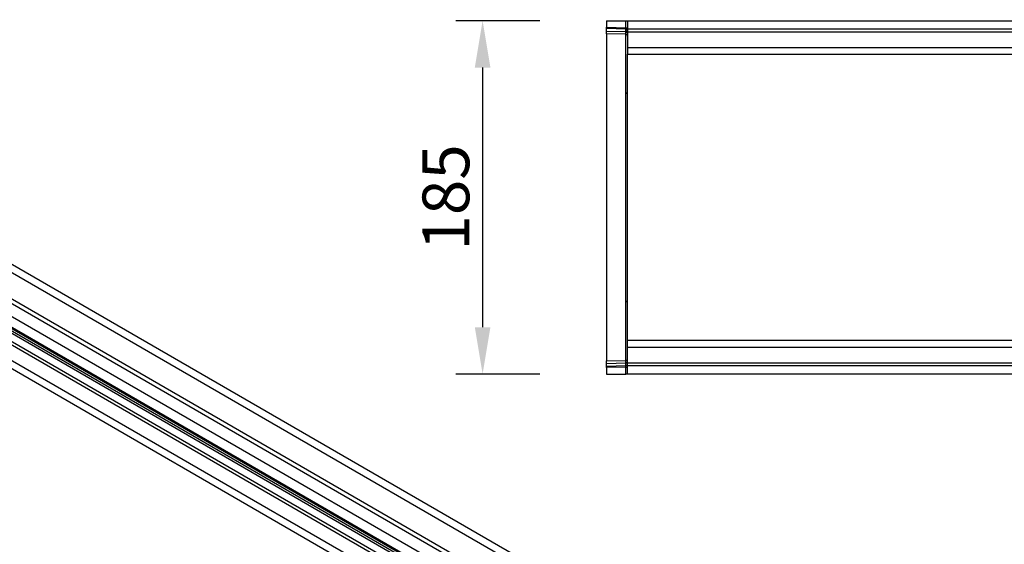
# Model space of a CAD drawing. Units: millimetres. Extents: x 75 to 2100, y 0 to 1460.
# Drawn here: x 554 to 1070, y 555 to 829 of the extents above; entities that cross this region are included whole.
import ezdxf

# ---------------------------------------------------------------- set-up
doc = ezdxf.new("R2010")
doc.units = ezdxf.units.MM
doc.header["$LTSCALE"] = 5
doc.linetypes.add('SLD-Durchgehend', pattern=[0])
for name, color, linetype, lineweight in [('133444', 7, 'Continuous', 25), ('DIMENSION', 3, 'SLD-Durchgehend', 25), ('TANGENT_EDGES', 4, 'Continuous', 25)]:
    doc.layers.add(name, color=color, linetype=linetype, lineweight=lineweight)
doc.styles.add('BEMSTIL', font='isocp3.shx', dxfattribs={"width": 0.8})
doc.dimstyles.new('BEMASS$0', dxfattribs={"dimscale": 10, "dimtxt": 3.5, "dimasz": 3.5, "dimexe": 2, "dimexo": 0, "dimgap": 1, "dimtad": 1, "dimdec": 1, "dimtxsty": 'BEMSTIL', "dimcen": 3, "dimclrd": 3, "dimclre": 3, "dimclrt": 4, "dimadec": 0, "dimazin": 0, "dimtfac": 1, "dimtdec": 1, "dimtofl": 0, "dimtmove": 0, "dimatfit": 0, "dimfxl": 0, "dimtolj": 1, "dimlwd": -1, "dimlwe": -1, "dimarcsym": 0})

# ---------------------------------------------------------------- blocks, each defined once
blk = doc.blocks.new('_D_3')
at = {"layer": 'DIMENSION', "color": 3}
for p, q in [((826.62, 828.88), (782.62, 828.88)), ((796.62, 804.38), (796.62, 668.38)), ((826.62, 643.88), (782.62, 643.88))]:
    blk.add_line(p, q, dxfattribs=at)
for points in [[(792.54, 804.38), (800.7, 804.38), (796.62, 828.88)], [(792.54, 668.38), (800.7, 668.38), (796.62, 643.88)]]:
    blk.add_solid(points, dxfattribs=at)
at = {"layer": 'DIMENSION', "color": 4, "insert": (765.12, 736.38), "char_height": 24.5, "attachment_point": 2, "rotation": 90, "style": 'BEMSTIL'}
blk.add_mtext('\\A1;185', dxfattribs=at)
blk = doc.blocks.new('1042930-M_C_ISOMETRIC VIEW')
at = {"layer": '133444'}
for p, q in [((138.86, 269.91), (-568.25, 678.11)), ((-539.15, 611.1), (85.9, 250.26))]:
    blk.add_line(p, q, dxfattribs=at)
at = {"layer": 'TANGENT_EDGES'}
for p, q in [((-570.81, 675.41), (136.29, 267.2)), ((-570.81, 661.63), (136.29, 253.42)), ((-571.87, 659.79), (135.23, 251.59)), ((-580.18, 630.5), (126.93, 222.29)), ((-552.91, 628.94), (100.32, 251.84)), ((-552.01, 626.61), (98.75, 250.93)), ((-539.15, 611.1), (85.9, 250.26)), ((-372.08, 532), (-28.21, 333.49)), ((-369.6, 536.29), (-25.74, 337.78)), ((-372.08, 531.32), (-28.21, 332.81)), ((-371.35, 529.72), (-27.49, 331.21)), ((-370.55, 529.26), (-26.69, 330.75)), ((-370.38, 527.88), (-26.52, 329.37))]:
    blk.add_line(p, q, dxfattribs=at)
blk = doc.blocks.new('1042930-M_C_TOP VIEW')
at = {"layer": '133444'}
for p, q in [((-1011, 185), (-1011, 181.56)), ((-1011, 185), (-1000.97, 185)), ((-1011, 180.85), (-1011, 181.56)), ((-1011, 179.6), (-1011, 180.85)), ((-1000.97, 185), (-1000, 185)), ((-1000, 185), (-1000, 180.75)), ((-1000, 185), (0, 185)), ((-1000, 180.75), (0, 180.75)), ((-1000, 180.75), (-1000, 179.25)), ((-1011, 178.14), (-1011, 179.6)), ((-1000.97, 177.88), (-1011, 178.14)), ((-1011, 178.14), (-1011, 147.4)), ((-1000, 179.25), (-1000, 171)), ((-1000, 171), (-1000, 167.5)), ((-1000, 127.26), (-1000, 167.5)), ((-1000, 167.5), (-719.4, 167.5)), ((-1011, 147.4), (-1011, 37.6)), ((-1000, 57.74), (-1000, 127.26)), ((-1000, 17.5), (-1000, 57.74)), ((-1011, 37.6), (-1011, 6.86)), ((-1000, 14), (-1000, 17.5)), ((-794.3, 17.5), (-1000, 17.5)), ((-1000, 5.75), (-1000, 14)), ((-1011, 6.86), (-1000.97, 7.12)), ((-1011, 5.4), (-1011, 6.86)), ((-1011, 4.15), (-1011, 5.4)), ((-1000, 4.25), (-1000, 5.75)), ((-1011, 3.45), (-1011, 4.15)), ((-1011, 3.45), (-1011, 0)), ((-1011, 0), (-1000.97, 0)), ((-1000, 0), (-1000.97, 0)), ((0, 4.25), (-1000, 4.25)), ((-1000, 0), (-1000, 4.25)), ((0, 0), (-1000, 0))]:
    blk.add_line(p, q, dxfattribs=at)
for centre, start, end in [((-1001, 176.88), 0, 88.5), ((-1001, 8.12), 271.5, 0)]:
    blk.add_arc(centre, 1, start, end, dxfattribs=at)
at = {"layer": 'TANGENT_EDGES'}
for p, q in [((-1011, 181.56), (-1000.97, 181.29)), ((-1000.96, 180.59), (-1011, 180.85)), ((-1000.97, 181.29), (-1000.97, 185)), ((-1000.97, 181.29), (-1000, 181.29)), ((-1011, 179.6), (-1000.96, 179.34)), ((-1000.97, 147.16), (-1000.97, 177.88)), ((-1000.96, 179.34), (-1000.96, 180.59)), ((-1000, 179.25), (0, 179.25)), ((-1000, 171), (-719.4, 171)), ((-1000.97, 37.84), (-1000.97, 147.16)), ((-1000.97, 7.12), (-1000.97, 37.84)), ((-794.3, 14), (-1000, 14)), ((-1000.96, 5.66), (-1011, 5.4)), ((-1000.96, 4.42), (-1000.96, 5.66)), ((0, 5.75), (-1000, 5.75)), ((-1011, 4.15), (-1000.96, 4.42)), ((-1000.97, 3.71), (-1011, 3.45)), ((-1000.97, 0), (-1000.97, 3.71)), ((-1000.97, 3.71), (-1000, 3.71))]:
    blk.add_line(p, q, dxfattribs=at)
for centre, radius, start, end in [((-1000.86, 179.71), 0.88, 11.0163, 96.4616), ((-1000.86, 178.47), 0.88, 11.0163, 96.4616), ((-1000.95, 146.21), 0.953, 2.8901, 91.3049), ((-1000.95, 38.79), 0.953, 268.6951, 357.1099), ((-1000.86, 6.54), 0.88, 263.5514, 349.0081), ((-1000.86, 5.29), 0.88, 263.5514, 349.0081)]:
    blk.add_arc(centre, radius, start, end, dxfattribs=at)
for centre, major_axis, ratio, start_param, end_param in [((-1001, 181.29), (-0.03, 1), 0.026096, 3.925623, 4.710336), ((-1001, 182.88), (-0.03, 5), 0.005228, 3.141428, 3.926827), ((-1001, 2.12), (0.03, 5), 0.005228, 5.498637, 6.28335), ((-1001, 3.71), (0.03, 1), 0.026096, 4.714442, 5.49984)]:
    blk.add_ellipse(centre, major_axis=major_axis, ratio=ratio, start_param=start_param, end_param=end_param, dxfattribs=at)

msp = doc.modelspace()

# ---------------------------------------------------------------- block references
at = {"layer": '133444'}
for name, p in [('1042930-M_C_TOP VIEW', (1872.62, 643.88)), ('1042930-M_C_ISOMETRIC VIEW', (896.12, 151.3))]:
    msp.add_blockref(name, p, dxfattribs=at)

# ---------------------------------------------------------------- dimensions: what is measured, and where the dimension line sits
at = {"layer": 'DIMENSION'}
dim = msp.add_linear_dim(base=(796.62, 643.88), p1=(861.62, 828.88), p2=(861.62, 643.88), angle=90, dimstyle='BEMASS$0', override={"dimscale": 7, "dimexo": 5, "dimtad": 3, "dimdec": 0, "dimdle": 1, "dimtofl": 1, "dimtfill": 1}, dxfattribs=at)
dim.commit()
dim.dimension.update_dxf_attribs({"geometry": '_D_3', "text_midpoint": (796.62, 736.38), "dimtype": 160})

doc.saveas('drawing.dxf')
